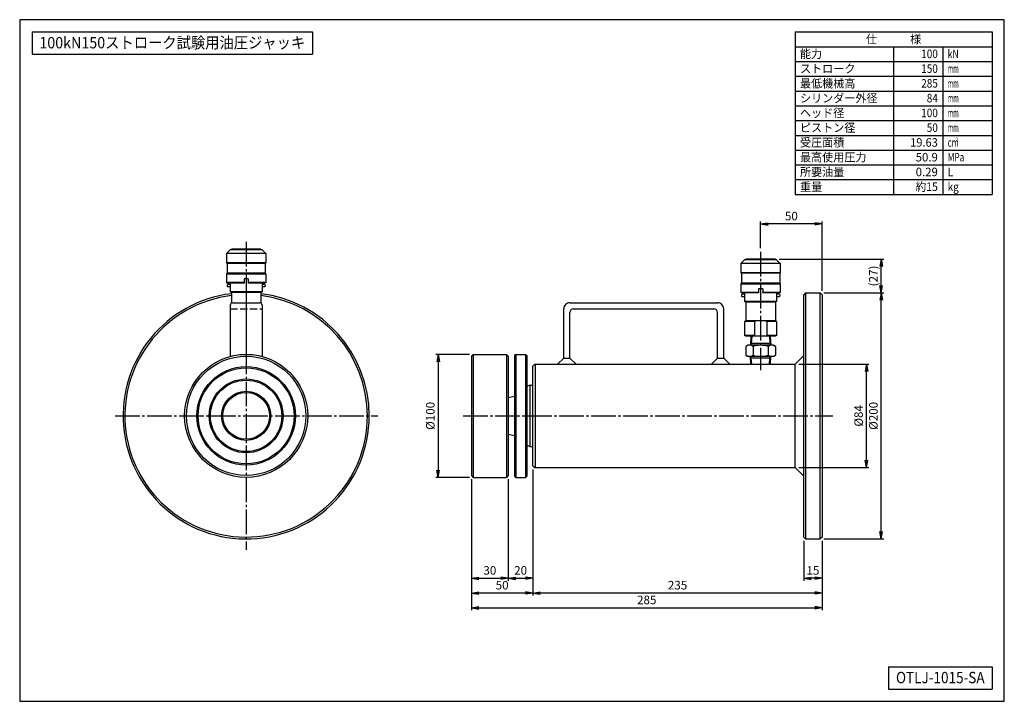
# Model space of a CAD drawing. Extents: x 10 to 410, y 10 to 287.
import ezdxf
from ezdxf.enums import TextEntityAlignment as Align

# ---------------------------------------------------------------- set-up
doc = ezdxf.new("R2010")
doc.units = 0
doc.linetypes.add('EXLTYPE1', pattern=[4, 3, -1])
doc.linetypes.add('EXLTYPE3', pattern=[13, 10, -1, 1, -1])
doc.layers.get('0').update_dxf_attribs({"linetype": 'CONTINUOUS'})
doc.layers.get('DEFPOINTS').update_dxf_attribs({"linetype": 'CONTINUOUS'})
doc.layers.add('図面枠', color=7, linetype='CONTINUOUS')
doc.layers.add('Ｓ_１_１', color=7, linetype='CONTINUOUS')
doc.styles.add('EXCADDIM1', font='msgothic.ttc')
doc.styles.add('EXCADTTF1', font='msgothic.ttc')
doc.styles.get("Standard").update_dxf_attribs({"font": 'monotxt', "bigfont": 'extfont'})
doc.dimstyles.new('ISO-25', dxfattribs={"dimtxt": 2.5, "dimasz": 2.5, "dimexe": 1.25, "dimexo": 0.625, "dimtad": 1, "dimtxsty": 'STANDARD', "dimcen": 2.5, "dimazin": 3, "dimtfac": 1, "dimtmove": 0, "dimatfit": 3})

# ---------------------------------------------------------------- blocks, each defined once
blk = doc.blocks.new('EX_NORM')
at = {"color": 0, "linetype": 'CONTINUOUS'}
for q in [(-1, 0.17), (-1, 0), (-1, -0.17)]:
    blk.add_line((0, 0), q, dxfattribs=at)
blk = doc.blocks.new('*D15')
at = {"layer": 'DEFPOINTS', "color": 0}
for p in [(311, 204), (311, 192.67968), (336, 175.250012)]:
    blk.add_point(p, dxfattribs=at)
at = {"layer": 'Ｓ_１_１', "color": 2, "linetype": 'CONTINUOUS'}
for p, q in [((311, 194.17968), (311, 205)), ((333, 204), (314, 204)), ((336, 176.750012), (336, 205))]:
    blk.add_line(p, q, dxfattribs=at)
at = {"layer": 'Ｓ_１_１', "color": 2, "xscale": 3, "yscale": 3, "zscale": 3, "rotation": 180}
blk.add_blockref('EX_NORM', (311, 204), dxfattribs=at)
at = {"layer": 'Ｓ_１_１', "color": 2, "xscale": 3, "yscale": 3, "zscale": 3}
blk.add_blockref('EX_NORM', (336, 204), dxfattribs=at)
at = {"layer": 'Ｓ_１_１', "color": 2, "insert": (323.5, 206.75), "char_height": 3.4642032, "attachment_point": 5, "style": 'EXCADDIM1'}
blk.add_mtext('50', dxfattribs=at)
blk = doc.blocks.new('*D16')
at = {"layer": 'DEFPOINTS', "color": 0}
for p in [(328.5, 76.750001), (336, 76.749994), (328.5, 60)]:
    blk.add_point(p, dxfattribs=at)
at = {"layer": 'Ｓ_１_１', "color": 2, "linetype": 'CONTINUOUS'}
for p, q in [((328.5, 75.250001), (328.5, 59)), ((333, 60), (331.5, 60))]:
    blk.add_line(p, q, dxfattribs=at)
at = {"layer": 'Ｓ_１_１', "color": 2, "xscale": 3, "yscale": 3, "zscale": 3, "rotation": 180}
blk.add_blockref('EX_NORM', (328.5, 60), dxfattribs=at)
at = {"layer": 'Ｓ_１_１', "color": 2, "xscale": 3, "yscale": 3, "zscale": 3}
blk.add_blockref('EX_NORM', (336, 60), dxfattribs=at)
at = {"layer": 'Ｓ_１_１', "color": 2, "insert": (332.25, 62.75), "char_height": 3.4642032, "attachment_point": 5, "style": 'EXCADDIM1'}
blk.add_mtext('15', dxfattribs=at)
blk = doc.blocks.new('*D17')
at = {"layer": 'DEFPOINTS', "color": 0}
for p in [(218.5, 105.75), (336, 76.75), (218.5, 54)]:
    blk.add_point(p, dxfattribs=at)
at = {"layer": 'Ｓ_１_１', "color": 2, "linetype": 'CONTINUOUS'}
blk.add_line((333, 54), (221.5, 54), dxfattribs=at)
at = {"layer": 'Ｓ_１_１', "color": 2, "xscale": 3, "yscale": 3, "zscale": 3, "rotation": 180}
blk.add_blockref('EX_NORM', (218.5, 54), dxfattribs=at)
at = {"layer": 'Ｓ_１_１', "color": 2, "xscale": 3, "yscale": 3, "zscale": 3}
blk.add_blockref('EX_NORM', (336, 54), dxfattribs=at)
at = {"layer": 'Ｓ_１_１', "color": 2, "insert": (277.25, 56.75), "char_height": 3.464, "attachment_point": 5, "style": 'EXCADDIM1'}
blk.add_mtext('235', dxfattribs=at)
blk = doc.blocks.new('*D18')
at = {"layer": 'DEFPOINTS', "color": 0}
for p in [(218.5, 105.75), (193.5, 101.75), (193.5, 54)]:
    blk.add_point(p, dxfattribs=at)
at = {"layer": 'Ｓ_１_１', "color": 2, "linetype": 'CONTINUOUS'}
for p, q in [((218.5, 104.25), (218.5, 53)), ((215.5, 54), (196.5, 54))]:
    blk.add_line(p, q, dxfattribs=at)
at = {"layer": 'Ｓ_１_１', "color": 2, "xscale": 3, "yscale": 3, "zscale": 3, "rotation": 180}
blk.add_blockref('EX_NORM', (193.5, 54), dxfattribs=at)
at = {"layer": 'Ｓ_１_１', "color": 2, "xscale": 3, "yscale": 3, "zscale": 3}
blk.add_blockref('EX_NORM', (218.5, 54), dxfattribs=at)
at = {"layer": 'Ｓ_１_１', "color": 2, "insert": (206, 56.75), "char_height": 3.464, "attachment_point": 5, "style": 'EXCADDIM1'}
blk.add_mtext('50', dxfattribs=at)
blk = doc.blocks.new('*D19')
at = {"layer": 'DEFPOINTS', "color": 0}
for p in [(193.5, 101.75), (208.5, 101.75), (208.5, 60)]:
    blk.add_point(p, dxfattribs=at)
at = {"layer": 'Ｓ_１_１', "color": 2, "linetype": 'CONTINUOUS'}
blk.add_line((196.5, 60), (205.5, 60), dxfattribs=at)
at = {"layer": 'Ｓ_１_１', "color": 2, "xscale": 3, "yscale": 3, "zscale": 3, "rotation": 180}
blk.add_blockref('EX_NORM', (193.5, 60), dxfattribs=at)
at = {"layer": 'Ｓ_１_１', "color": 2, "xscale": 3, "yscale": 3, "zscale": 3}
blk.add_blockref('EX_NORM', (208.5, 60), dxfattribs=at)
at = {"layer": 'Ｓ_１_１', "color": 2, "insert": (201, 62.75), "char_height": 3.464, "attachment_point": 5, "style": 'EXCADDIM1'}
blk.add_mtext('30', dxfattribs=at)
blk = doc.blocks.new('*D20')
at = {"layer": 'DEFPOINTS', "color": 0}
for p in [(218.5, 105.75), (208.5, 101.75), (218.5, 60)]:
    blk.add_point(p, dxfattribs=at)
at = {"layer": 'Ｓ_１_１', "color": 2, "linetype": 'CONTINUOUS'}
for p, q in [((208.5, 100.25), (208.5, 59)), ((211.5, 60), (215.5, 60))]:
    blk.add_line(p, q, dxfattribs=at)
at = {"layer": 'Ｓ_１_１', "color": 2, "xscale": 3, "yscale": 3, "zscale": 3, "rotation": 180}
blk.add_blockref('EX_NORM', (208.5, 60), dxfattribs=at)
at = {"layer": 'Ｓ_１_１', "color": 2, "xscale": 3, "yscale": 3, "zscale": 3}
blk.add_blockref('EX_NORM', (218.5, 60), dxfattribs=at)
at = {"layer": 'Ｓ_１_１', "color": 2, "insert": (213.5, 62.75), "char_height": 3.464, "attachment_point": 5, "style": 'EXCADDIM1'}
blk.add_mtext('20', dxfattribs=at)
blk = doc.blocks.new('*D21')
at = {"layer": 'DEFPOINTS', "color": 0}
for p in [(193.5, 101.75), (336, 76.75), (336, 48)]:
    blk.add_point(p, dxfattribs=at)
at = {"layer": 'Ｓ_１_１', "color": 2, "linetype": 'CONTINUOUS'}
for p, q in [((193.5, 100.25), (193.5, 47)), ((336, 75.25), (336, 47)), ((196.5, 48), (333, 48))]:
    blk.add_line(p, q, dxfattribs=at)
at = {"layer": 'Ｓ_１_１', "color": 2, "xscale": 3, "yscale": 3, "zscale": 3, "rotation": 180}
blk.add_blockref('EX_NORM', (193.5, 48), dxfattribs=at)
at = {"layer": 'Ｓ_１_１', "color": 2, "xscale": 3, "yscale": 3, "zscale": 3}
blk.add_blockref('EX_NORM', (336, 48), dxfattribs=at)
at = {"layer": 'Ｓ_１_１', "color": 2, "insert": (264.75, 50.75), "char_height": 3.464, "attachment_point": 5, "style": 'EXCADDIM1'}
blk.add_mtext('285', dxfattribs=at)
blk = doc.blocks.new('*D22')
at = {"layer": 'DEFPOINTS', "color": 0}
for p in [(325, 147), (354, 147), (325, 105)]:
    blk.add_point(p, dxfattribs=at)
at = {"layer": 'Ｓ_１_１', "color": 2, "linetype": 'CONTINUOUS'}
for p, q in [((326.5, 147), (355, 147)), ((354, 108), (354, 144)), ((326.5, 105), (355, 105))]:
    blk.add_line(p, q, dxfattribs=at)
at = {"layer": 'Ｓ_１_１', "color": 2, "xscale": 3, "yscale": 3, "zscale": 3}
for p, rotation in [((354, 147), 90), ((354, 105), 270)]:
    blk.add_blockref('EX_NORM', p, dxfattribs=dict(at, rotation=rotation))
at = {"layer": 'Ｓ_１_１', "color": 2, "insert": (351.25, 126), "char_height": 3.464, "attachment_point": 5, "rotation": 90, "style": 'EXCADDIM1'}
blk.add_mtext('%%c84', dxfattribs=at)
blk = doc.blocks.new('*D23')
at = {"layer": 'DEFPOINTS', "color": 0}
for p in [(335.249985, 176.000004), (360, 176.000004), (335.249985, 76)]:
    blk.add_point(p, dxfattribs=at)
at = {"layer": 'Ｓ_１_１', "color": 2, "linetype": 'CONTINUOUS'}
for p, q in [((336.749985, 176.000004), (361, 176.000004)), ((360, 79), (360, 173.000004)), ((336.749985, 76), (361, 76))]:
    blk.add_line(p, q, dxfattribs=at)
at = {"layer": 'Ｓ_１_１', "color": 2, "xscale": 3, "yscale": 3, "zscale": 3}
for p, rotation in [((360, 176.000004), 90), ((360, 76), 270)]:
    blk.add_blockref('EX_NORM', p, dxfattribs=dict(at, rotation=rotation))
at = {"layer": 'Ｓ_１_１', "color": 2, "insert": (357.25, 126.000002), "char_height": 3.4642032, "attachment_point": 5, "rotation": 90, "style": 'EXCADDIM1'}
blk.add_mtext('%%c200', dxfattribs=at)
blk = doc.blocks.new('*D24')
at = {"layer": 'DEFPOINTS', "color": 0}
for p in [(317, 189.681137), (360, 189.681137), (335.249985, 176.000027)]:
    blk.add_point(p, dxfattribs=at)
at = {"layer": 'Ｓ_１_１', "color": 2, "linetype": 'CONTINUOUS'}
for p, q in [((318.5, 189.681137), (361, 189.681137)), ((360, 179.000027), (360, 186.681137)), ((336.749985, 176.000027), (361, 176.000027))]:
    blk.add_line(p, q, dxfattribs=at)
at = {"layer": 'Ｓ_１_１', "color": 2, "xscale": 3, "yscale": 3, "zscale": 3}
for p, rotation in [((360, 189.681137), 90), ((360, 176.000027), 270)]:
    blk.add_blockref('EX_NORM', p, dxfattribs=dict(at, rotation=rotation))
at = {"layer": 'Ｓ_１_１', "color": 2, "insert": (357.25, 182.840582), "char_height": 3.4642032, "attachment_point": 5, "rotation": 90, "style": 'EXCADDIM1'}
blk.add_mtext('(27)', dxfattribs=at)
blk = doc.blocks.new('*D25')
at = {"layer": 'DEFPOINTS', "color": 0}
for p in [(194.25, 151), (180, 101), (194.25, 101)]:
    blk.add_point(p, dxfattribs=at)
at = {"layer": 'Ｓ_１_１', "color": 2, "linetype": 'CONTINUOUS'}
for p, q in [((192.75, 151), (179, 151)), ((180, 148), (180, 104)), ((192.75, 101), (179, 101))]:
    blk.add_line(p, q, dxfattribs=at)
at = {"layer": 'Ｓ_１_１', "color": 2, "xscale": 3, "yscale": 3, "zscale": 3}
for p, rotation in [((180, 151), 90), ((180, 101), 270)]:
    blk.add_blockref('EX_NORM', p, dxfattribs=dict(at, rotation=rotation))
at = {"layer": 'Ｓ_１_１', "color": 2, "insert": (177.25, 126), "char_height": 3.464, "attachment_point": 5, "rotation": 90, "style": 'EXCADDIM1'}
blk.add_mtext('%%c100', dxfattribs=at)

msp = doc.modelspace()

# ---------------------------------------------------------------- linework, layer by layer
at = {"layer": '図面枠', "color": 5, "linetype": 'CONTINUOUS'}
for p, q in [((410, 287), (10, 287)), ((10, 287), (10, 10)), ((410, 10), (410, 287)), ((10, 10), (410, 10))]:
    msp.add_line(p, q, dxfattribs=at)
at = {"layer": '図面枠', "color": 3, "linetype": 'CONTINUOUS'}
for p, q in [((15, 282), (129, 282)), ((15, 282), (15, 273)), ((129, 282), (129, 273)), ((325, 282), (405, 282)), ((325, 282), (325, 216)), ((405, 282), (405, 216)), ((325, 276), (405, 276)), ((15, 273), (129, 273)), ((325, 216), (405, 216)), ((363, 24), (405, 24)), ((363, 24), (363, 15)), ((405, 24), (405, 15)), ((363, 15), (405, 15))]:
    msp.add_line(p, q, dxfattribs=at)
at = {"layer": '図面枠', "color": 2, "linetype": 'CONTINUOUS'}
for p, q in [((365, 276), (365, 216)), ((385, 276), (385, 216)), ((325, 270), (405, 270)), ((325, 264), (405, 264)), ((325, 258), (405, 258)), ((325, 252), (405, 252)), ((325, 246), (405, 246)), ((325, 240), (405, 240)), ((325, 234), (405, 234)), ((325, 228), (405, 228)), ((325, 222), (405, 222))]:
    msp.add_line(p, q, dxfattribs=at)
at = {"layer": 'Ｓ_１_１', "color": 1, "linetype": 'EXLTYPE3'}
for p, q in [((102, 196.6797), (102, 148.6083)), ((311, 192.6797), (311, 144.6083)), ((102, 178.8918), (102, 71.5542)), ((48.7675, 126), (155.5175, 126)), ((190.1567, 126), (340.316, 126))]:
    msp.add_line(p, q, dxfattribs=at)
at = {"layer": 'Ｓ_１_１', "color": 3, "linetype": 'CONTINUOUS'}
for p, q in [((95.5, 193.4311), (94, 191.9311)), ((108.5, 193.4311), (95.5, 193.4311)), ((96, 193.6811), (96, 193.4311)), ((108, 193.6811), (96, 193.6811)), ((108, 193.6811), (108, 193.4311)), ((108.5, 193.4311), (110, 191.9311)), ((110, 191.9311), (94, 191.9311)), ((94, 191.9311), (94, 188.1811)), ((110, 188.1811), (94, 188.1811)), ((94.25, 187.9311), (94, 188.1811)), ((110, 188.1811), (109.75, 187.9311)), ((110, 191.9311), (110, 188.1811)), ((304.5, 189.4311), (303, 187.9311)), ((317.5, 189.4311), (304.5, 189.4311)), ((305, 189.6811), (305, 189.4311)), ((317, 189.6811), (305, 189.6811)), ((317, 189.6811), (317, 189.4311)), ((317.5, 189.4311), (319, 187.9311)), ((109.75, 187.9311), (94.25, 187.9311)), ((94.25, 187.9311), (94.25, 183.9311)), ((109.75, 187.9311), (109.75, 183.9311)), ((319, 187.9311), (303, 187.9311)), ((303, 187.9311), (303, 184.1811)), ((319, 184.1811), (303, 184.1811)), ((303.25, 183.9311), (303, 184.1811)), ((319, 184.1811), (318.75, 183.9311)), ((319, 187.9311), (319, 184.1811)), ((94.25, 183.9311), (94, 183.6811)), ((94, 183.6811), (110, 183.6811)), ((94, 183.6811), (94, 180.1811)), ((101.125, 180.1811), (94, 180.1811)), ((94.25, 179.9311), (94, 180.1811)), ((109.75, 183.9311), (94.25, 183.9311)), ((101.125, 180.272), (101.0725, 180.1811)), ((102.875, 181.6811), (101.125, 181.6811)), ((101.125, 181.6811), (101.125, 179.9311)), ((102.875, 181.6811), (102.875, 179.9311)), ((102.9275, 180.1811), (102.875, 180.272)), ((110, 180.1811), (102.875, 180.1811)), ((110, 183.6811), (109.75, 183.9311)), ((110, 180.1811), (109.75, 179.9311)), ((110, 183.6811), (110, 180.1811)), ((318.75, 183.9311), (303.25, 183.9311)), ((303.25, 183.9311), (303.25, 179.9311)), ((318.75, 183.9311), (318.75, 179.9311)), ((101.125, 179.9311), (94.25, 179.9311)), ((94.5, 179.4311), (94.25, 179.1811)), ((94.25, 179.1811), (94.25, 178.6811)), ((94.5, 178.4311), (94.25, 178.6811)), ((95.5, 179.4311), (94.5, 179.4311)), ((95.5, 178.4311), (94.5, 178.4311)), ((95.5, 179.9311), (95.5, 176.4698)), ((108.5, 176.4698), (95.5, 176.4698)), ((96, 176.1811), (95.5, 176.4698)), ((96, 176.1811), (96, 171.866)), ((108, 176.1811), (96, 176.1811)), ((109.75, 179.9311), (102.875, 179.9311)), ((108.5, 176.4698), (108, 176.1811)), ((108, 176.1811), (108, 171.866)), ((108.5, 179.9311), (108.5, 176.4698)), ((109.5, 179.4311), (108.5, 179.4311)), ((109.5, 178.4311), (108.5, 178.4311)), ((109.75, 179.1811), (109.5, 179.4311)), ((109.75, 178.6811), (109.5, 178.4311)), ((109.75, 179.1811), (109.75, 178.6811)), ((303.25, 179.9311), (303, 179.6811)), ((303, 179.6811), (319, 179.6811)), ((303, 179.6811), (303, 176.1811)), ((310.125, 176.1811), (303, 176.1811)), ((303.25, 175.9311), (303, 176.1811)), ((318.75, 179.9311), (303.25, 179.9311)), ((310.125, 176.272), (310.0725, 176.1811)), ((311.875, 177.6811), (310.125, 177.6811)), ((310.125, 177.6811), (310.125, 175.9311)), ((311.875, 177.6811), (311.875, 175.9311)), ((311.9275, 176.1811), (311.875, 176.272)), ((319, 176.1811), (311.875, 176.1811)), ((319, 179.6811), (318.75, 179.9311)), ((319, 176.1811), (318.75, 175.9311)), ((319, 179.6811), (319, 176.1811)), ((329.25, 176), (328.5, 175.25)), ((329.25, 176), (329.25, 76)), ((329.25, 176), (335.25, 176)), ((335.25, 76), (335.25, 176)), ((335.25, 176), (336, 175.25)), ((96.5, 172), (107.5, 172)), ((233.5, 172), (293.5, 172)), ((310.125, 175.9311), (303.25, 175.9311)), ((303.5, 175.4311), (303.25, 175.1811)), ((303.25, 175.1811), (303.25, 174.6811)), ((303.5, 174.4311), (303.25, 174.6811)), ((304.5, 175.4311), (303.5, 175.4311)), ((304.5, 174.4311), (303.5, 174.4311)), ((304.5, 175.9311), (304.5, 172.4698)), ((317.5, 172.4698), (304.5, 172.4698)), ((305, 172.1811), (304.5, 172.4698)), ((305, 172.1811), (305, 164.6811)), ((317, 172.1811), (305, 172.1811)), ((318.75, 175.9311), (311.875, 175.9311)), ((317.5, 172.4698), (317, 172.1811)), ((317, 172.1811), (317, 164.6811)), ((317.5, 175.9311), (317.5, 172.4698)), ((318.5, 175.4311), (317.5, 175.4311)), ((318.5, 174.4311), (317.5, 174.4311)), ((318.75, 175.1811), (318.5, 175.4311)), ((318.75, 174.6811), (318.5, 174.4311)), ((318.75, 175.1811), (318.75, 174.6811)), ((328.5, 76.75), (328.5, 175.25)), ((336, 175.25), (336, 76.75)), ((95.5, 171), (95.5, 150.1402)), ((108.5, 171), (108.5, 150.1402)), ((231, 149.5), (231, 169.5)), ((233.5, 149.5), (233.5, 168)), ((235, 169.5), (292, 169.5)), ((293.5, 149.5), (293.5, 168)), ((296, 149.5), (296, 169.5)), ((305, 164.6811), (304.5, 164.3925)), ((308.5, 164.3925), (304.5, 164.3925)), ((304.5, 164.3925), (304.5, 158.7198)), ((317, 164.6811), (305, 164.6811)), ((308.5, 164.3925), (308.5, 158.7198)), ((317.5, 164.3925), (313.5, 164.3925)), ((313.5, 164.3925), (313.5, 158.7198)), ((317.5, 164.3925), (317, 164.6811)), ((317.5, 164.3925), (317.5, 158.7198)), ((308.5, 158.7198), (304.5, 158.7198)), ((305, 158.4311), (304.5, 158.7198)), ((317, 158.4311), (305, 158.4311)), ((307.0594, 158.4311), (306.825, 154.6811)), ((307.4101, 158.4311), (307.2183, 155.3623)), ((317.5, 158.7198), (313.5, 158.7198)), ((314.5899, 158.4311), (314.7817, 155.3623)), ((314.9406, 158.4311), (315.175, 154.6811)), ((317.5, 158.7198), (317, 158.4311)), ((305.75, 154.6811), (304.9378, 154.2122)), ((304.9378, 154.2122), (304.9378, 150.65)), ((316.25, 154.6811), (305.75, 154.6811)), ((307.2183, 155.3623), (306.825, 154.6811)), ((315.1324, 155.3623), (306.8676, 155.3623)), ((307.9689, 154.2122), (307.9689, 150.65)), ((314.0311, 154.2122), (314.0311, 150.65)), ((315.175, 154.6811), (314.7818, 155.3623)), ((316.25, 154.6811), (317.0622, 154.2122)), ((317.0622, 154.2122), (317.0622, 150.65)), ((194.25, 151), (193.5, 150.25)), ((193.5, 150.25), (193.5, 101.75)), ((194.25, 151), (194.25, 101)), ((194.25, 151), (207.75, 151)), ((207.75, 151), (208.5, 150.25)), ((207.75, 151), (207.75, 101)), ((208.5, 150.25), (208.5, 101.75)), ((211.5, 151), (211, 150.5)), ((211, 150.5), (211, 101.5)), ((211.5, 151), (211.5, 101)), ((211.5, 151), (215.5, 151)), ((215.5, 151), (216, 150.5)), ((215.5, 151), (215.5, 101)), ((216, 150.5), (216, 101.5)), ((231, 149.5), (228.5, 147)), ((231, 149.5), (233.5, 149.5)), ((233.5, 149.5), (236, 147)), ((293.5, 149.5), (291, 147)), ((293.5, 149.5), (296, 149.5)), ((296, 149.5), (298.5, 147)), ((305.75, 150.1811), (304.9378, 150.65)), ((316.25, 150.1811), (305.75, 150.1811)), ((307.2183, 149.5), (306.825, 150.1811)), ((307.0238, 147), (306.825, 150.1811)), ((315.1324, 149.5), (306.8676, 149.5)), ((307.3745, 147), (307.2183, 149.5)), ((314.6255, 147), (314.7817, 149.5)), ((315.175, 150.1811), (314.7818, 149.5)), ((314.9762, 147), (315.175, 150.1811)), ((316.25, 150.1811), (317.0622, 150.65)), ((325, 147), (328.5, 150.5)), ((219.25, 147), (218.5, 146.25)), ((218.5, 105.75), (218.5, 146.25)), ((219.25, 147), (325, 147)), ((219.5, 105), (219.5, 147)), ((325, 105), (325, 147)), ((217.25, 138.5), (216, 138)), ((217.25, 138.5), (218.5, 138.5)), ((217.25, 138.5), (217.25, 113.5)), ((208.5, 133.5), (211, 134)), ((208.5, 118.5), (211, 118)), ((217.25, 113.5), (216, 114)), ((217.25, 113.5), (218.5, 113.5)), ((218.5, 105.75), (219.25, 105)), ((219.25, 105), (325, 105)), ((325, 105), (328.5, 101.5)), ((193.5, 101.75), (194.25, 101)), ((194.25, 101), (207.75, 101)), ((208.5, 101.75), (207.75, 101)), ((211, 101.5), (211.5, 101)), ((211.5, 101), (215.5, 101)), ((216, 101.5), (215.5, 101)), ((328.5, 76.75), (329.25, 76)), ((329.25, 76), (335.25, 76)), ((336, 76.75), (335.25, 76))]:
    msp.add_line(p, q, dxfattribs=at)
at = {"layer": 'Ｓ_１_１', "color": 2, "linetype": 'EXLTYPE1'}
msp.add_line((95.5, 169.5), (108.5, 169.5), dxfattribs=at)
at = {"layer": 'Ｓ_１_１', "color": 3, "linetype": 'CONTINUOUS'}
for radius in [25, 24.25, 20, 19.5, 15, 14.5, 10, 9.5]:
    msp.add_circle((102, 126), radius, dxfattribs=at)
for centre, radius, start, end in [((102, 126), 50, 96.892101, 0.00001), ((102, 126), 49.25, 96.997579, 0.00001), ((96.5, 171), 1, 90.000003, 180.000005), ((107.5, 171), 1, 0, 90.000003), ((102, 126), 50, 0, 83.107898), ((102, 126), 49.25, 0, 83.002419), ((233.5, 169.5), 2.5, 90.000003, 180.000005), ((293.5, 169.5), 2.5, 0, 90.000003), ((235, 168), 1.5, 90.000003, 180.000005), ((292, 168), 1.5, 0, 90.000003), ((311, 153.7114), 10.9697, 76.826507, 103.17347), ((311, 169.4009), 10.9697, 256.826537, 283.173527), ((306.4534, 151.9975), 2.6836, 55.615836, 124.384124), ((311, 144.65), 10.0311, 72.412047, 107.587931), ((315.5466, 151.9975), 2.6836, 55.615918, 124.384206), ((306.4534, 152.8648), 2.6836, 235.61593, 304.384218), ((311, 160.2122), 10.0311, 252.412124, 287.588008), ((315.5466, 152.8648), 2.6836, 235.615848, 304.384136)]:
    msp.add_arc(centre, radius, start, end, dxfattribs=at)

# ---------------------------------------------------------------- texts
at = {"layer": '図面枠', "color": 4, "linetype": 'CONTINUOUS', "style": 'EXCADTTF1', "width": 0.999231}
for s, height, p, p2 in [('100kN150ストローク試験用油圧ジャッキ', 4.618938, (18, 275.3437), (126, 275.3437)), ('仕\u3000\u3000\u3000様', 3.4642, (353.75, 277.3828), (376.25, 277.3828)), ('能力', 3.4642, (327, 271.3828), (336, 271.3828)), ('100', 3.4642, (376.25, 271.3828), (383, 271.3828)), ('kN', 3.4642, (387, 271.3828), (391.5, 271.3828)), ('ストローク', 3.4642, (327, 265.3828), (349.5, 265.3828)), ('150', 3.4642, (376.25, 265.3828), (383, 265.3828)), ('mm', 3.4642, (387, 265.3828), (391.5, 265.3828)), ('最低機械高', 3.4642, (327, 259.3828), (349.5, 259.3828)), ('285', 3.4642, (376.25, 259.3828), (383, 259.3828)), ('mm', 3.4642, (387, 259.3828), (391.5, 259.3828)), ('シリンダー外径', 3.4642, (327, 253.3828), (358.5, 253.3828)), ('84', 3.4642, (378.5, 253.3828), (383, 253.3828)), ('mm', 3.4642, (387, 253.3828), (391.5, 253.3828)), ('ヘッド径', 3.4642, (327, 247.3828), (345, 247.3828)), ('100', 3.4642, (376.25, 247.3828), (383, 247.3828)), ('mm', 3.4642, (387, 247.3828), (391.5, 247.3828)), ('ピストン径', 3.4642, (327, 241.3828), (349.5, 241.3828)), ('50', 3.4642, (378.5, 241.3828), (383, 241.3828)), ('mm', 3.4642, (387, 241.3828), (391.5, 241.3828)), ('受圧面積', 3.4642, (327, 235.3828), (345, 235.3828)), ('19.63', 3.4642, (371.75, 235.3828), (383, 235.3828)), ('cm', 3.4642, (387, 235.3828), (391.5, 235.3828)), ('2', 1.5589, (390.15, 237.5098), (391.1625, 237.5098)), ('最高使用圧力', 3.4642, (327, 229.3828), (354, 229.3828)), ('50.9', 3.4642, (374, 229.3828), (383, 229.3828)), ('MPa', 3.4642, (387, 229.3828), (393.75, 229.3828)), ('所要油量', 3.4642, (327, 223.3828), (345, 223.3828)), ('0.29', 3.4642, (374, 223.3828), (383, 223.3828)), ('L', 3.4642, (387, 223.3828), (389.25, 223.3828)), ('重量', 3.4642, (327, 217.3828), (336, 217.3828)), ('約15', 3.4642, (374, 217.3828), (383, 217.3828)), ('kg', 3.4642, (387, 217.3828), (391.5, 217.3828)), ('OTLJ-1015-SA', 4.618938, (366, 17.3438), (402, 17.3438))]:
    msp.add_text(s, height=height, dxfattribs=at).set_placement(p, p2, align=Align.FIT)

# ---------------------------------------------------------------- dimensions: what is measured, and where the dimension line sits
at = {"layer": 'Ｓ_１_１', "color": 2, "linetype": 'CONTINUOUS'}
for base, p1, p2, override, picture, middle in [((311, 204), (336, 175.25), (311, 192.6797), {"dimtxt": 3.464203, "dimasz": 3, "dimexe": 1, "dimexo": 1.5, "dimgap": 0, "dimtad": 1, "dimjust": 0, "dimtih": 0, "dimtoh": 0, "dimdec": 2, "dimlfac": 2, "dimzin": 8, "dimlunit": 2, "dimtxsty": 'EXCADDIM1', "dimblk1": 'EX_NORM', "dimblk2": 'EX_NORM', "dimsah": 1, "dimse1": 0, "dimse2": 0, "dimclrd": 2, "dimclre": 2, "dimclrt": 2, "dimtmove": 2}, '*D15', (323.5, 206.75)), ((193.5, 54), (218.5, 105.75), (193.5, 101.75), {"dimtxt": 3.464203, "dimasz": 3, "dimexe": 1, "dimexo": 1.5, "dimgap": 0, "dimtad": 1, "dimjust": 0, "dimtih": 0, "dimtoh": 0, "dimdec": 2, "dimlfac": 2, "dimzin": 8, "dimlunit": 2, "dimtxsty": 'EXCADDIM1', "dimblk1": 'EX_NORM', "dimblk2": 'EX_NORM', "dimsah": 1, "dimse1": 0, "dimse2": 1, "dimclrd": 2, "dimclre": 2, "dimclrt": 2, "dimtmove": 2}, '*D18', (206, 56.75)), ((218.5, 60), (208.5, 101.75), (218.5, 105.75), {"dimtxt": 3.464203, "dimasz": 3, "dimexe": 1, "dimexo": 1.5, "dimgap": 0, "dimtad": 1, "dimjust": 0, "dimtih": 0, "dimtoh": 0, "dimdec": 2, "dimlfac": 2, "dimzin": 8, "dimlunit": 2, "dimtxsty": 'EXCADDIM1', "dimblk1": 'EX_NORM', "dimblk2": 'EX_NORM', "dimsah": 1, "dimse1": 0, "dimse2": 1, "dimclrd": 2, "dimclre": 2, "dimclrt": 2, "dimtmove": 2}, '*D20', (213.5, 62.75)), ((218.5, 54), (336, 76.75), (218.5, 105.75), {"dimtxt": 3.464203, "dimasz": 3, "dimexe": 0, "dimexo": 0, "dimgap": 0, "dimtad": 1, "dimjust": 0, "dimtih": 0, "dimtoh": 0, "dimdec": 2, "dimlfac": 2, "dimzin": 8, "dimlunit": 2, "dimtxsty": 'EXCADDIM1', "dimblk1": 'EX_NORM', "dimblk2": 'EX_NORM', "dimsah": 1, "dimse1": 1, "dimse2": 1, "dimclrd": 2, "dimclre": 2, "dimclrt": 2, "dimtmove": 2}, '*D17', (277.25, 56.75)), ((208.5, 60), (193.5, 101.75), (208.5, 101.75), {"dimtxt": 3.464203, "dimasz": 3, "dimexe": 0, "dimexo": 0, "dimgap": 0, "dimtad": 1, "dimjust": 0, "dimtih": 0, "dimtoh": 0, "dimdec": 2, "dimlfac": 2, "dimzin": 8, "dimlunit": 2, "dimtxsty": 'EXCADDIM1', "dimblk1": 'EX_NORM', "dimblk2": 'EX_NORM', "dimsah": 1, "dimse1": 1, "dimse2": 1, "dimclrd": 2, "dimclre": 2, "dimclrt": 2, "dimtmove": 2}, '*D19', (201, 62.75)), ((336, 48), (193.5, 101.75), (336, 76.75), {"dimtxt": 3.464203, "dimasz": 3, "dimexe": 1, "dimexo": 1.5, "dimgap": 0, "dimtad": 1, "dimjust": 0, "dimtih": 0, "dimtoh": 0, "dimdec": 2, "dimlfac": 2, "dimzin": 8, "dimlunit": 2, "dimtxsty": 'EXCADDIM1', "dimblk1": 'EX_NORM', "dimblk2": 'EX_NORM', "dimsah": 1, "dimse1": 0, "dimse2": 0, "dimclrd": 2, "dimclre": 2, "dimclrt": 2, "dimtmove": 2}, '*D21', (264.75, 50.75)), ((328.5, 60), (336, 76.75), (328.5, 76.75), {"dimtxt": 3.464203, "dimasz": 3, "dimexe": 1, "dimexo": 1.5, "dimgap": 0, "dimtad": 1, "dimjust": 0, "dimtih": 0, "dimtoh": 0, "dimdec": 2, "dimlfac": 2, "dimzin": 8, "dimlunit": 2, "dimtxsty": 'EXCADDIM1', "dimblk1": 'EX_NORM', "dimblk2": 'EX_NORM', "dimsah": 1, "dimse1": 1, "dimse2": 0, "dimclrd": 2, "dimclre": 2, "dimclrt": 2, "dimtmove": 2}, '*D16', (332.25, 62.75))]:
    dim = msp.add_linear_dim(base=base, p1=p1, p2=p2, dimstyle='ISO-25', override=override, dxfattribs=at)
    dim.commit()
    dim.dimension.update_dxf_attribs({"geometry": picture, "text_midpoint": middle, "dimtype": 160})
for base, p1, p2, text, picture, middle in [((360, 189.6811), (335.25, 176), (317, 189.6811), '(27)', '*D24', (357.25, 182.8406)), ((360, 176), (335.25, 76), (335.25, 176), '%%c200', '*D23', (357.25, 126)), ((180, 101), (194.25, 151), (194.25, 101), '%%c100', '*D25', (177.25, 126)), ((354, 147), (325, 105), (325, 147), '%%c84', '*D22', (351.25, 126))]:
    dim = msp.add_linear_dim(base=base, p1=p1, p2=p2, angle=90, text=text, dimstyle='ISO-25', override={"dimtxt": 3.464203, "dimasz": 3, "dimexe": 1, "dimexo": 1.5, "dimgap": 0, "dimtad": 1, "dimjust": 0, "dimtih": 0, "dimtoh": 0, "dimdec": 2, "dimlfac": 2, "dimzin": 8, "dimlunit": 2, "dimtxsty": 'EXCADDIM1', "dimblk1": 'EX_NORM', "dimblk2": 'EX_NORM', "dimsah": 1, "dimse1": 0, "dimse2": 0, "dimclrd": 2, "dimclre": 2, "dimclrt": 2, "dimtmove": 2}, dxfattribs=at)
    dim.commit()
    dim.dimension.update_dxf_attribs({"geometry": picture, "text_midpoint": middle, "dimtype": 160})

doc.saveas('drawing.dxf')
